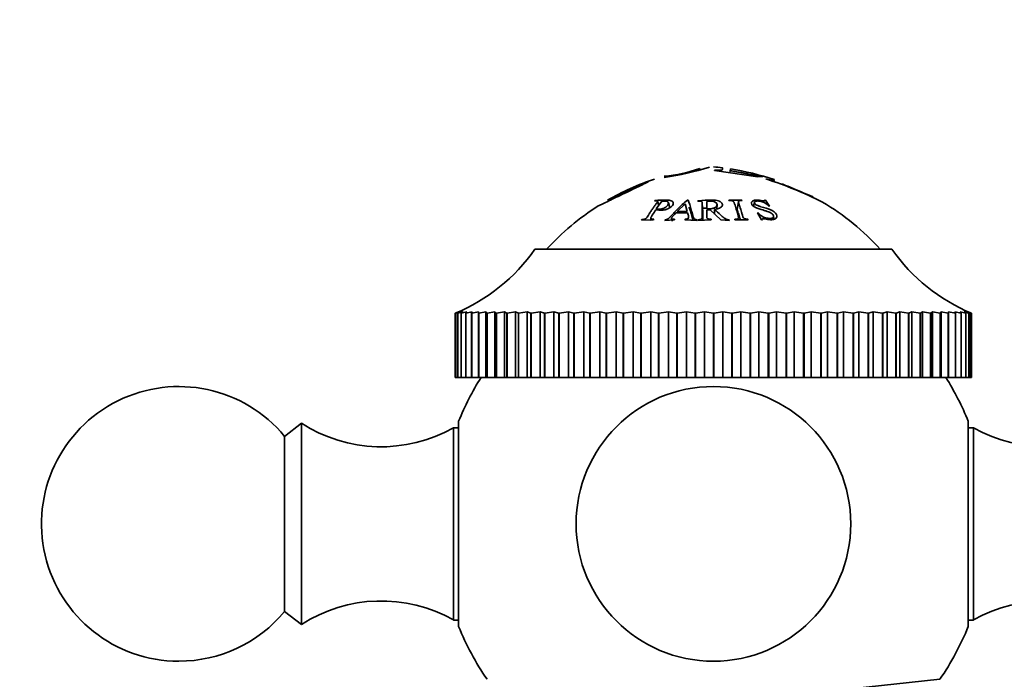
# Model space of a CAD drawing. Units: millimetres. Extents: x 0 to 1539, y 0 to 2052.
# Drawn here: x 951 to 1005, y 1414 to 1450 of the extents above; entities that cross this region are included whole.
import ezdxf
from ezdxf import colors
from ezdxf.entities.mleader import LeaderData, LeaderLine
from ezdxf.math import Vec2, Vec3

# ---------------------------------------------------------------- set-up
doc = ezdxf.new("R2010")
doc.units = ezdxf.units.MM
doc.layers.add('DV1_Défaut', color=7, linetype='Continuous')
doc.layers.add('Défaut', color=7, linetype='Continuous')

# ---------------------------------------------------------------- blocks, each defined once
blk = doc.blocks.new('_DOT')
at = {"color": 0}
blk.add_line((0, 0), (-1, 0), dxfattribs=at)
at = {"color": 0, "const_width": 0.333}
blk.add_lwpolyline([(-0.1665, 0, 1), (0.1665, 0, 1)], format="xyb", close=True, dxfattribs=at)
blk = doc.blocks.new('SE')
at = {"layer": 'DV1_Défaut', "color": 7, "linetype": 'Continuous', "lineweight": 35}
for p, q in [((988.039, 1441.788), (988.028, 1441.864)), ((988.82, 1441.747), (988.82, 1441.761)), ((991.191, 1441.405), (988.82, 1441.747)), ((989.692, 1441.835), (989.66, 1441.626)), ((991.456, 1441.42), (991.191, 1441.405)), ((991.384, 1441.442), (991.456, 1441.42)), ((991.636, 1441.281), (991.636, 1441.293)), ((985.152, 1441.114), (985.222, 1441.137)), ((992.511, 1441.015), (992.511, 1441.015)), ((987.39, 1440.133), (987.345, 1440.133)), ((990.323, 1440.127), (989.604, 1440.127)), ((989.604, 1440.127), (989.613, 1440.101)), ((990.333, 1440.101), (990.323, 1440.127)), ((991.601, 1440.124), (991.559, 1440.126)), ((991.825, 1439.803), (991.601, 1440.124)), ((985.563, 1440.112), (985.543, 1440.086)), ((985.645, 1439.646), (985.947, 1440.063)), ((985.78, 1439.832), (985.708, 1440.068)), ((986.378, 1439.707), (986.308, 1439.987)), ((986.778, 1439.499), (987.215, 1439.92)), ((987.215, 1439.92), (987.338, 1439.504)), ((987.45, 1439.7), (987.407, 1439.7)), ((987.908, 1440.097), (987.908, 1440.071)), ((988.18, 1439.508), (988.153, 1439.934)), ((988.398, 1439.644), (988.398, 1440.061)), ((988.398, 1439.594), (988.577, 1439.599)), ((988.577, 1439.599), (989.161, 1439.051)), ((988.825, 1439.366), (988.827, 1439.622)), ((988.956, 1439.646), (988.961, 1439.873)), ((990.126, 1440.053), (990.067, 1439.622)), ((991.001, 1439.998), (990.956, 1439.796)), ((991.783, 1439.805), (991.825, 1439.803)), ((984.857, 1439.07), (984.837, 1439.036)), ((984.837, 1439.036), (985.493, 1439.059)), ((985.35, 1439.13), (985.39, 1439.019)), ((985.493, 1439.059), (985.513, 1439.093)), ((986.114, 1439.017), (986.631, 1439.052)), ((986.124, 1439.05), (986.114, 1439.017)), ((986.476, 1439.138), (986.512, 1438.987)), ((986.631, 1439.052), (986.642, 1439.085)), ((986.719, 1439.438), (987.354, 1439.443)), ((987.338, 1439.504), (986.778, 1439.499)), ((987.217, 1439.089), (987.206, 1439.056)), ((987.206, 1439.056), (987.852, 1439.017)), ((987.852, 1439.017), (987.863, 1439.05)), ((987.908, 1439.02), (988.644, 1439.058)), ((987.908, 1439.054), (987.908, 1439.02)), ((988.644, 1439.058), (988.644, 1439.092)), ((989.161, 1439.051), (989.622, 1439.02)), ((989.622, 1439.02), (989.622, 1439.054)), ((989.927, 1439.086), (989.936, 1439.052)), ((989.936, 1439.052), (990.656, 1439.052)), ((990.656, 1439.052), (990.647, 1439.086)), ((991.214, 1439.436), (991.173, 1439.434)), ((991.173, 1439.434), (991.396, 1439.044)), ((991.396, 1439.044), (991.437, 1439.047)), ((992.002, 1439.067), (992.055, 1439.223)), ((979.015, 1437.448), (998.515, 1437.448)), ((974.665, 1433.948), (974.874, 1434.034)), ((974.665, 1433.948), (974.665, 1430.448)), ((974.665, 1433.948), (974.665, 1433.948)), ((974.665, 1433.948), (974.665, 1430.448)), ((974.874, 1434.034), (974.701, 1433.948)), ((974.702, 1433.948), (974.701, 1433.948)), ((974.701, 1433.948), (974.701, 1430.448)), ((974.702, 1433.948), (974.946, 1434.034)), ((974.702, 1433.948), (974.702, 1430.448)), ((974.946, 1434.034), (974.808, 1433.948)), ((974.812, 1433.948), (974.808, 1433.948)), ((974.808, 1433.948), (974.808, 1430.448)), ((974.812, 1433.948), (975.088, 1434.034)), ((974.812, 1433.948), (974.812, 1430.448)), ((975.088, 1434.034), (974.987, 1433.948)), ((974.992, 1433.948), (974.987, 1433.948)), ((974.987, 1433.948), (974.987, 1430.448)), ((974.992, 1433.948), (975.299, 1434.034)), ((974.992, 1433.948), (974.992, 1430.448)), ((975.299, 1434.034), (975.236, 1433.948)), ((975.242, 1433.948), (975.236, 1433.948)), ((975.236, 1433.948), (975.236, 1430.448)), ((975.242, 1433.948), (975.58, 1434.034)), ((975.242, 1433.948), (975.242, 1430.448)), ((975.58, 1434.034), (975.554, 1433.948)), ((975.562, 1433.948), (975.554, 1433.948)), ((975.554, 1433.948), (975.554, 1430.448)), ((975.562, 1433.948), (975.927, 1434.034)), ((975.562, 1433.948), (975.562, 1430.448)), ((975.927, 1434.034), (975.927, 1430.448)), ((975.927, 1434.034), (975.939, 1433.948)), ((975.948, 1433.948), (975.939, 1433.948)), ((975.939, 1433.948), (975.939, 1430.448)), ((975.948, 1433.948), (976.34, 1434.034)), ((975.948, 1433.948), (975.948, 1430.448)), ((976.34, 1434.034), (976.34, 1430.448)), ((976.34, 1434.034), (976.39, 1433.948)), ((976.4, 1433.948), (976.39, 1433.948)), ((976.39, 1433.948), (976.39, 1430.448)), ((976.4, 1433.948), (976.816, 1434.034)), ((976.4, 1433.948), (976.4, 1430.448)), ((976.816, 1434.034), (976.816, 1430.448)), ((976.816, 1434.034), (976.903, 1433.948)), ((976.915, 1433.948), (976.903, 1433.948)), ((976.903, 1433.948), (976.903, 1430.448)), ((976.915, 1433.948), (977.353, 1434.034)), ((976.915, 1433.948), (976.915, 1430.448)), ((977.353, 1434.034), (977.353, 1430.448)), ((977.353, 1434.034), (977.477, 1433.948)), ((977.491, 1433.948), (977.477, 1433.948)), ((977.477, 1433.948), (977.477, 1430.448)), ((977.491, 1433.948), (977.949, 1434.034)), ((977.491, 1433.948), (977.491, 1430.448)), ((977.949, 1434.034), (977.949, 1430.448)), ((977.949, 1434.034), (978.109, 1433.948)), ((978.123, 1433.948), (978.109, 1433.948)), ((978.109, 1433.948), (978.109, 1430.448)), ((978.123, 1433.948), (978.599, 1434.034)), ((978.123, 1433.948), (978.123, 1430.448)), ((978.599, 1434.034), (978.599, 1430.448)), ((978.599, 1434.034), (978.795, 1433.948)), ((978.811, 1433.948), (978.795, 1433.948)), ((978.795, 1433.948), (978.795, 1430.448)), ((978.811, 1433.948), (979.301, 1434.034)), ((978.811, 1433.948), (978.811, 1430.448)), ((979.301, 1434.034), (979.301, 1430.448)), ((979.301, 1434.034), (979.531, 1433.948)), ((979.548, 1433.948), (979.531, 1433.948)), ((979.531, 1433.948), (979.531, 1430.448)), ((979.548, 1433.948), (980.052, 1434.034)), ((979.548, 1433.948), (979.548, 1430.448)), ((980.052, 1434.034), (980.052, 1430.448)), ((980.052, 1434.034), (980.315, 1433.948)), ((980.333, 1433.948), (980.315, 1433.948)), ((980.315, 1433.948), (980.315, 1430.448)), ((980.333, 1433.948), (980.846, 1434.034)), ((980.333, 1433.948), (980.333, 1430.448)), ((980.846, 1434.034), (980.846, 1430.448)), ((980.846, 1434.034), (981.142, 1433.948)), ((981.161, 1433.948), (981.142, 1433.948)), ((981.142, 1433.948), (981.142, 1430.448)), ((981.161, 1433.948), (981.682, 1434.034)), ((981.161, 1433.948), (981.161, 1430.448)), ((981.682, 1434.034), (981.682, 1430.448)), ((981.682, 1434.034), (982.007, 1433.948)), ((982.027, 1433.948), (982.007, 1433.948)), ((982.007, 1433.948), (982.007, 1430.448)), ((982.027, 1433.948), (982.553, 1434.034)), ((982.027, 1433.948), (982.027, 1430.448)), ((982.553, 1434.034), (982.553, 1430.448)), ((982.553, 1434.034), (982.908, 1433.948)), ((982.928, 1433.948), (982.908, 1433.948)), ((982.908, 1433.948), (982.908, 1430.448)), ((982.928, 1433.948), (983.456, 1434.034)), ((982.928, 1433.948), (982.928, 1430.448)), ((983.456, 1434.034), (983.456, 1430.448)), ((983.456, 1434.034), (983.837, 1433.948)), ((983.858, 1433.948), (983.837, 1433.948)), ((983.837, 1433.948), (983.837, 1430.448)), ((983.858, 1433.948), (984.386, 1434.034)), ((983.858, 1433.948), (983.858, 1430.448)), ((984.386, 1434.034), (984.386, 1430.448)), ((984.386, 1434.034), (984.792, 1433.948)), ((984.814, 1433.948), (984.792, 1433.948)), ((984.792, 1433.948), (984.792, 1430.448)), ((984.814, 1433.948), (985.338, 1434.034)), ((984.814, 1433.948), (984.814, 1430.448)), ((985.338, 1434.034), (985.338, 1430.448)), ((985.338, 1434.034), (985.768, 1433.948)), ((985.79, 1433.948), (985.768, 1433.948)), ((985.768, 1433.948), (985.768, 1430.448)), ((985.79, 1433.948), (986.308, 1434.034)), ((985.79, 1433.948), (985.79, 1430.448)), ((986.308, 1434.034), (986.308, 1430.448)), ((986.308, 1434.034), (986.758, 1433.948)), ((986.78, 1433.948), (986.758, 1433.948)), ((986.758, 1433.948), (986.758, 1430.448)), ((986.78, 1433.948), (987.29, 1434.034)), ((986.78, 1433.948), (986.78, 1430.448)), ((987.29, 1434.034), (987.29, 1430.448)), ((987.29, 1434.034), (987.759, 1433.948)), ((987.781, 1433.948), (987.759, 1433.948)), ((987.759, 1433.948), (987.759, 1430.448)), ((987.781, 1433.948), (988.28, 1434.034)), ((987.781, 1433.948), (987.781, 1430.448)), ((988.28, 1434.034), (988.28, 1430.448)), ((988.28, 1434.034), (988.765, 1433.948)), ((988.787, 1433.948), (988.765, 1433.948)), ((988.765, 1433.948), (988.765, 1430.448)), ((988.787, 1433.948), (989.272, 1434.034)), ((988.787, 1433.948), (988.787, 1430.448)), ((989.272, 1434.034), (989.272, 1430.448)), ((989.272, 1434.034), (989.771, 1433.948)), ((989.793, 1433.948), (989.771, 1433.948)), ((989.771, 1433.948), (989.771, 1430.448)), ((989.793, 1433.948), (990.262, 1434.034)), ((989.793, 1433.948), (989.793, 1430.448)), ((990.262, 1434.034), (990.262, 1430.448)), ((990.262, 1434.034), (990.772, 1433.948)), ((990.794, 1433.948), (990.772, 1433.948)), ((990.772, 1433.948), (990.772, 1430.448)), ((990.794, 1433.948), (991.244, 1434.034)), ((990.794, 1433.948), (990.794, 1430.448)), ((991.244, 1434.034), (991.244, 1430.448)), ((991.244, 1434.034), (991.762, 1433.948)), ((991.784, 1433.948), (991.762, 1433.948)), ((991.762, 1433.948), (991.762, 1430.448)), ((991.784, 1433.948), (992.213, 1434.034)), ((991.784, 1433.948), (991.784, 1430.448)), ((992.213, 1434.034), (992.213, 1430.448)), ((992.213, 1434.034), (992.737, 1433.948)), ((992.759, 1433.948), (992.737, 1433.948)), ((992.737, 1433.948), (992.737, 1430.448)), ((992.759, 1433.948), (993.165, 1434.034)), ((992.759, 1433.948), (992.759, 1430.448)), ((993.165, 1434.034), (993.165, 1430.448)), ((993.165, 1434.034), (993.692, 1433.948)), ((993.713, 1433.948), (993.692, 1433.948)), ((993.692, 1433.948), (993.692, 1430.448)), ((993.713, 1433.948), (994.094, 1434.034)), ((993.713, 1433.948), (993.713, 1430.448)), ((994.094, 1434.034), (994.094, 1430.448)), ((994.094, 1434.034), (994.622, 1433.948)), ((994.643, 1433.948), (994.622, 1433.948)), ((994.622, 1433.948), (994.622, 1430.448)), ((994.643, 1433.948), (994.997, 1434.034)), ((994.643, 1433.948), (994.643, 1430.448)), ((994.997, 1434.034), (994.997, 1430.448)), ((994.997, 1434.034), (995.522, 1433.948)), ((995.542, 1433.948), (995.522, 1433.948)), ((995.522, 1433.948), (995.522, 1430.448)), ((995.542, 1433.948), (995.867, 1434.034)), ((995.542, 1433.948), (995.542, 1430.448)), ((995.867, 1434.034), (995.867, 1430.448)), ((995.867, 1434.034), (996.388, 1433.948)), ((996.407, 1433.948), (996.388, 1433.948)), ((996.388, 1433.948), (996.388, 1430.448)), ((996.407, 1433.948), (996.701, 1434.034)), ((996.407, 1433.948), (996.407, 1430.448)), ((996.701, 1434.034), (996.701, 1430.448)), ((996.701, 1434.034), (997.215, 1433.948)), ((997.233, 1433.948), (997.215, 1433.948)), ((997.215, 1433.948), (997.215, 1430.448)), ((997.233, 1433.948), (997.495, 1434.034)), ((997.233, 1433.948), (997.233, 1430.448)), ((997.495, 1434.034), (997.495, 1430.448)), ((997.495, 1434.034), (997.998, 1433.948)), ((998.015, 1433.948), (997.998, 1433.948)), ((997.998, 1433.948), (997.998, 1430.448)), ((998.015, 1433.948), (998.245, 1434.034)), ((998.015, 1433.948), (998.015, 1430.448)), ((998.245, 1434.034), (998.245, 1430.448)), ((998.245, 1434.034), (998.735, 1433.948)), ((998.751, 1433.948), (998.735, 1433.948)), ((998.735, 1433.948), (998.735, 1430.448)), ((998.751, 1433.948), (998.946, 1434.034)), ((998.751, 1433.948), (998.751, 1430.448)), ((998.946, 1434.034), (998.946, 1430.448)), ((998.946, 1434.034), (999.421, 1433.948)), ((999.436, 1433.948), (999.421, 1433.948)), ((999.421, 1433.948), (999.421, 1430.448)), ((999.436, 1433.948), (999.595, 1434.034)), ((999.436, 1433.948), (999.436, 1430.448)), ((999.595, 1434.034), (999.595, 1430.448)), ((999.595, 1434.034), (1000.053, 1433.948)), ((1000.066, 1433.948), (1000.053, 1433.948)), ((1000.053, 1433.948), (1000.053, 1430.448)), ((1000.066, 1433.948), (1000.189, 1434.034)), ((1000.066, 1433.948), (1000.066, 1430.448)), ((1000.189, 1434.034), (1000.189, 1430.448)), ((1000.189, 1434.034), (1000.627, 1433.948)), ((1000.639, 1433.948), (1000.627, 1433.948)), ((1000.627, 1433.948), (1000.627, 1430.448)), ((1000.639, 1433.948), (1000.725, 1434.034)), ((1000.639, 1433.948), (1000.639, 1430.448)), ((1000.725, 1434.034), (1000.725, 1430.448)), ((1000.725, 1434.034), (1001.14, 1433.948)), ((1001.151, 1433.948), (1001.14, 1433.948)), ((1001.14, 1433.948), (1001.14, 1430.448)), ((1001.151, 1433.948), (1001.2, 1434.034)), ((1001.151, 1433.948), (1001.151, 1430.448)), ((1001.2, 1434.034), (1001.2, 1430.448)), ((1001.2, 1434.034), (1001.591, 1433.948)), ((1001.6, 1433.948), (1001.591, 1433.948)), ((1001.591, 1433.948), (1001.591, 1430.448)), ((1001.6, 1433.948), (1001.611, 1434.034)), ((1001.6, 1433.948), (1001.6, 1430.448)), ((1001.611, 1434.034), (1001.611, 1430.448)), ((1001.611, 1434.034), (1001.976, 1433.948)), ((1001.984, 1433.948), (1001.957, 1434.034)), ((1001.957, 1434.034), (1002.294, 1433.948)), ((1001.984, 1433.948), (1001.976, 1433.948)), ((1001.976, 1433.948), (1001.976, 1430.448)), ((1001.984, 1433.948), (1001.984, 1430.448)), ((1002.3, 1433.948), (1002.236, 1434.034)), ((1002.236, 1434.034), (1002.543, 1433.948)), ((1002.3, 1433.948), (1002.294, 1433.948)), ((1002.294, 1433.948), (1002.294, 1430.448)), ((1002.3, 1433.948), (1002.3, 1430.448)), ((1002.547, 1433.948), (1002.446, 1434.034)), ((1002.446, 1434.034), (1002.721, 1433.948)), ((1002.547, 1433.948), (1002.543, 1433.948)), ((1002.543, 1433.948), (1002.543, 1430.448)), ((1002.547, 1433.948), (1002.547, 1430.448)), ((1002.725, 1433.948), (1002.586, 1434.034)), ((1002.586, 1434.034), (1002.829, 1433.948)), ((1002.831, 1433.948), (1002.656, 1434.034)), ((1002.656, 1434.034), (1002.865, 1433.948)), ((1002.725, 1433.948), (1002.721, 1433.948)), ((1002.721, 1433.948), (1002.721, 1430.448)), ((1002.725, 1433.948), (1002.725, 1430.448)), ((1002.831, 1433.948), (1002.829, 1433.948)), ((1002.829, 1433.948), (1002.829, 1430.448)), ((1002.831, 1433.948), (1002.831, 1430.448)), ((1002.865, 1433.948), (1002.865, 1430.448)), ((974.665, 1430.448), (974.665, 1430.448)), ((974.665, 1430.448), (974.701, 1430.448)), ((974.702, 1430.448), (974.701, 1430.448)), ((974.702, 1430.448), (974.808, 1430.448)), ((974.812, 1430.448), (974.808, 1430.448)), ((974.812, 1430.448), (974.987, 1430.448)), ((974.992, 1430.448), (974.987, 1430.448)), ((974.992, 1430.448), (975.236, 1430.448)), ((975.242, 1430.448), (975.236, 1430.448)), ((975.242, 1430.448), (975.554, 1430.448)), ((975.562, 1430.448), (975.554, 1430.448)), ((975.562, 1430.448), (975.927, 1430.448)), ((975.927, 1430.448), (975.939, 1430.448)), ((975.948, 1430.448), (975.939, 1430.448)), ((975.948, 1430.448), (976.34, 1430.448)), ((976.34, 1430.448), (976.39, 1430.448)), ((976.4, 1430.448), (976.39, 1430.448)), ((976.4, 1430.448), (976.816, 1430.448)), ((976.816, 1430.448), (976.903, 1430.448)), ((976.915, 1430.448), (976.903, 1430.448)), ((976.915, 1430.448), (977.353, 1430.448)), ((977.353, 1430.448), (977.477, 1430.448)), ((977.491, 1430.448), (977.477, 1430.448)), ((977.491, 1430.448), (977.949, 1430.448)), ((977.949, 1430.448), (978.109, 1430.448)), ((978.123, 1430.448), (978.109, 1430.448)), ((978.123, 1430.448), (978.599, 1430.448)), ((978.599, 1430.448), (978.795, 1430.448)), ((978.811, 1430.448), (978.795, 1430.448)), ((978.811, 1430.448), (979.301, 1430.448)), ((979.301, 1430.448), (979.531, 1430.448)), ((979.548, 1430.448), (979.531, 1430.448)), ((979.548, 1430.448), (980.052, 1430.448)), ((980.052, 1430.448), (980.315, 1430.448)), ((980.333, 1430.448), (980.315, 1430.448)), ((980.333, 1430.448), (980.846, 1430.448)), ((980.846, 1430.448), (981.142, 1430.448)), ((981.161, 1430.448), (981.142, 1430.448)), ((981.161, 1430.448), (981.682, 1430.448)), ((981.682, 1430.448), (982.007, 1430.448)), ((982.027, 1430.448), (982.007, 1430.448)), ((982.027, 1430.448), (982.553, 1430.448)), ((982.553, 1430.448), (982.908, 1430.448)), ((982.928, 1430.448), (982.908, 1430.448)), ((982.928, 1430.448), (983.456, 1430.448)), ((983.456, 1430.448), (983.837, 1430.448)), ((983.858, 1430.448), (983.837, 1430.448)), ((983.858, 1430.448), (984.386, 1430.448)), ((984.386, 1430.448), (984.792, 1430.448)), ((984.814, 1430.448), (984.792, 1430.448)), ((984.814, 1430.448), (985.338, 1430.448)), ((985.338, 1430.448), (985.768, 1430.448)), ((985.79, 1430.448), (985.768, 1430.448)), ((985.79, 1430.448), (986.308, 1430.448)), ((986.308, 1430.448), (986.758, 1430.448)), ((986.78, 1430.448), (986.758, 1430.448)), ((986.78, 1430.448), (987.29, 1430.448)), ((987.29, 1430.448), (987.759, 1430.448)), ((987.781, 1430.448), (987.759, 1430.448)), ((987.781, 1430.448), (988.28, 1430.448)), ((988.28, 1430.448), (988.765, 1430.448)), ((988.787, 1430.448), (988.765, 1430.448)), ((988.787, 1430.448), (989.272, 1430.448)), ((989.272, 1430.448), (989.771, 1430.448)), ((989.793, 1430.448), (989.771, 1430.448)), ((989.793, 1430.448), (990.262, 1430.448)), ((990.262, 1430.448), (990.772, 1430.448)), ((990.794, 1430.448), (990.772, 1430.448)), ((990.794, 1430.448), (991.244, 1430.448)), ((991.244, 1430.448), (991.762, 1430.448)), ((991.784, 1430.448), (991.762, 1430.448)), ((991.784, 1430.448), (992.213, 1430.448)), ((992.213, 1430.448), (992.737, 1430.448)), ((992.759, 1430.448), (992.737, 1430.448)), ((992.759, 1430.448), (993.165, 1430.448)), ((993.165, 1430.448), (993.692, 1430.448)), ((993.713, 1430.448), (993.692, 1430.448)), ((993.713, 1430.448), (994.094, 1430.448)), ((994.094, 1430.448), (994.622, 1430.448)), ((994.643, 1430.448), (994.622, 1430.448)), ((994.643, 1430.448), (994.997, 1430.448)), ((994.997, 1430.448), (995.522, 1430.448)), ((995.542, 1430.448), (995.522, 1430.448)), ((995.542, 1430.448), (995.867, 1430.448)), ((995.867, 1430.448), (996.388, 1430.448)), ((996.407, 1430.448), (996.388, 1430.448)), ((996.407, 1430.448), (996.701, 1430.448)), ((996.701, 1430.448), (997.215, 1430.448)), ((997.233, 1430.448), (997.215, 1430.448)), ((997.233, 1430.448), (997.495, 1430.448)), ((997.495, 1430.448), (997.998, 1430.448)), ((998.015, 1430.448), (997.998, 1430.448)), ((998.015, 1430.448), (998.245, 1430.448)), ((998.245, 1430.448), (998.735, 1430.448)), ((998.751, 1430.448), (998.735, 1430.448)), ((998.751, 1430.448), (998.946, 1430.448)), ((998.946, 1430.448), (999.421, 1430.448)), ((999.436, 1430.448), (999.421, 1430.448)), ((999.436, 1430.448), (999.595, 1430.448)), ((999.595, 1430.448), (1000.053, 1430.448)), ((1000.066, 1430.448), (1000.053, 1430.448)), ((1000.066, 1430.448), (1000.189, 1430.448)), ((1000.189, 1430.448), (1000.627, 1430.448)), ((1000.639, 1430.448), (1000.627, 1430.448)), ((1000.639, 1430.448), (1000.725, 1430.448)), ((1000.725, 1430.448), (1001.14, 1430.448)), ((1001.151, 1430.448), (1001.14, 1430.448)), ((1001.151, 1430.448), (1001.2, 1430.448)), ((1001.2, 1430.448), (1001.591, 1430.448)), ((1001.6, 1430.448), (1001.591, 1430.448)), ((1001.6, 1430.448), (1001.611, 1430.448)), ((1001.611, 1430.448), (1001.976, 1430.448)), ((1001.984, 1430.448), (1001.976, 1430.448)), ((1001.984, 1430.448), (1002.294, 1430.448)), ((1002.3, 1430.448), (1002.294, 1430.448)), ((1002.3, 1430.448), (1002.543, 1430.448)), ((1002.547, 1430.448), (1002.543, 1430.448)), ((1002.547, 1430.448), (1002.721, 1430.448)), ((1002.725, 1430.448), (1002.721, 1430.448)), ((1002.725, 1430.448), (1002.829, 1430.448)), ((1002.831, 1430.448), (1002.829, 1430.448)), ((1002.831, 1430.448), (1002.865, 1430.448)), ((966.265, 1427.948), (965.345, 1427.228)), ((966.265, 1416.948), (966.265, 1427.948)), ((974.849, 1416.848), (974.849, 1428.048)), ((1002.68, 1428.048), (1002.68, 1416.848)), ((965.345, 1417.668), (965.345, 1427.228)), ((974.565, 1417.198), (974.565, 1427.697)), ((974.849, 1427.697), (974.565, 1427.697)), ((1002.965, 1427.697), (1002.68, 1427.697)), ((1002.965, 1417.198), (1002.965, 1427.697)), ((965.345, 1417.668), (966.265, 1416.948)), ((974.565, 1417.198), (974.849, 1417.198)), ((1002.68, 1417.198), (1002.965, 1417.198)), ((996.265, 1413.448), (1001.132, 1413.959))]:
    blk.add_line(p, q, dxfattribs=at)
blk.add_circle((988.765, 1422.448), 7.5, dxfattribs=at)
for centre, radius, start, end in [((985.689, 1447.989), 6.558, 273.3308, 290.8956), ((983.095, 1459.917), 18.797, 279.1389, 286.8537), ((987.544, 1428.001), 14, 82.9657, 84.9956), ((987.544, 1428.001), 14, 71.0936, 81.1684), ((989.986, 1428.001), 14, 108.4631, 120.0079), ((985.103, 1420.887), 21.416, 63.2954, 72.238), ((989.986, 1428.001), 14, 122.4337, 137.5645), ((987.544, 1428.001), 14, 42.4355, 59.1471), ((970.82, 1443.179), 10, 292.6012, 325.0303), ((1006.709, 1443.179), 10, 214.9697, 247.3901), ((988.765, 1422.448), 15, 147.769, 158.0787), ((988.765, 1422.448), 15, 21.9213, 32.231), ((959.565, 1422.448), 7.5, 39.5901, 270), ((970.621, 1434.658), 8, 237.008, 299.5365), ((1006.909, 1434.658), 8, 240.4635, 302.992), ((970.621, 1410.238), 8, 60.4635, 122.992), ((1006.909, 1410.238), 8, 57.008, 119.5365), ((959.565, 1422.448), 7.5, 270, 320.4099), ((988.765, 1422.448), 15, 201.9213, 214.4645), ((988.765, 1422.448), 15, 325.5355, 338.0787)]:
    blk.add_arc(centre, radius, start, end, dxfattribs=at)
for points, knots in [([(988.82, 1441.761), (988.855, 1441.761), (988.925, 1441.76), (989.062, 1441.756), (989.239, 1441.764), (989.258, 1441.799), (989.258, 1441.858), (989.259, 1441.909), (989.257, 1441.882), (989.267, 1441.848), (989.258, 1441.827), (989.258, 1441.827)], [0, 0, 0, 0, 0.041291, 0.082939, 0.163821, 0.246361, 0.329809, 0.662899, 0.807024, 0.996517, 1, 1, 1, 1]), ([(989.692, 1441.835), (989.692, 1441.835), (989.693, 1441.834), (989.691, 1441.825), (989.695, 1441.799), (989.687, 1441.771), (989.689, 1441.739), (989.849, 1441.702), (990.011, 1441.678), (990.162, 1441.652), (990.286, 1441.631), (990.377, 1441.615), (990.508, 1441.591), (990.725, 1441.546), (991.137, 1441.466), (991.289, 1441.451), (991.384, 1441.442)], [0, 0, 0, 0, 0.029279, 0.123469, 0.223945, 0.308818, 0.368982, 0.417113, 0.474929, 0.524211, 0.564126, 0.593991, 0.613316, 0.691226, 0.807054, 1, 1, 1, 1]), ([(991.636, 1441.293), (991.707, 1441.271), (991.82, 1441.237), (992.002, 1441.185), (992.065, 1441.182), (992.072, 1441.199), (992.076, 1441.222), (992.077, 1441.242), (992.075, 1441.247), (992.075, 1441.247)], [0, 0, 0, 0, 0.1342697, 0.2128432, 0.3284045, 0.3831875, 0.5290162, 0.7921094, 1, 1, 1, 1]), ([(985.222, 1441.137), (985.133, 1441.092), (984.954, 1441.003), (984.578, 1440.819), (984.138, 1440.611), (983.685, 1440.395), (983.234, 1440.175), (982.854, 1439.991), (982.577, 1439.859), (982.469, 1439.809), (982.461, 1439.807), (982.463, 1439.808), (982.463, 1439.808)], [0, 0, 0, 0, 0.117411, 0.236185, 0.342455, 0.472902, 0.594181, 0.709354, 0.828747, 0.945364, 0.999864, 1, 1, 1, 1]), ([(982.98, 1440.122), (982.977, 1440.12), (983.042, 1440.138), (983.418, 1440.304), (983.835, 1440.496), (984.315, 1440.715), (984.809, 1440.949), (985.032, 1441.056), (985.152, 1441.114)], [0, 0, 0, 0, 0.247117, 0.367779, 0.496968, 0.677458, 0.825138, 1, 1, 1, 1]), ([(992.511, 1441.015), (992.725, 1440.926), (993.121, 1440.763), (993.703, 1440.514), (994.124, 1440.343), (994.21, 1440.312), (994.21, 1440.312), (994.21, 1440.312)], [0, 0, 0, 0, 0.271429, 0.499436, 0.738295, 0.99652, 1, 1, 1, 1]), ([(985.614, 1439.601), (985.733, 1439.583), (985.846, 1439.576), (986.001, 1439.585), (986.051, 1439.591), (986.12, 1439.604), (986.143, 1439.609), (986.186, 1439.621), (986.201, 1439.625), (986.335, 1439.674), (986.417, 1439.723), (986.551, 1439.858), (986.58, 1439.915), (986.566, 1440.022), (986.529, 1440.062), (986.428, 1440.103), (986.387, 1440.113), (986.315, 1440.124), (986.289, 1440.127), (986.247, 1440.13), (986.232, 1440.131), (986.202, 1440.132), (986.182, 1440.133), (986.001, 1440.136), (985.798, 1440.129), (985.563, 1440.112)], [0, 0, 0, 0, 0.125, 0.125, 0.1875, 0.1875, 0.21875, 0.21875, 0.25, 0.25, 0.375, 0.375, 0.5, 0.5, 0.625, 0.625, 0.6875, 0.6875, 0.71875, 0.71875, 0.734375, 0.734375, 0.75, 0.75, 1, 1, 1, 1]), ([(987.345, 1440.133), (987.251, 1440.055), (987.156, 1439.971), (987.011, 1439.839), (986.962, 1439.793), (986.864, 1439.7), (986.812, 1439.648), (986.72, 1439.556), (986.674, 1439.508), (986.605, 1439.435), (986.581, 1439.41), (986.547, 1439.373), (986.535, 1439.36), (986.512, 1439.335), (986.505, 1439.327), (986.456, 1439.273), (986.428, 1439.242), (986.392, 1439.204), (986.381, 1439.193), (986.366, 1439.178), (986.361, 1439.174), (986.353, 1439.165), (986.354, 1439.167), (986.267, 1439.086), (986.248, 1439.077), (986.124, 1439.05)], [0, 0, 0, 0, 0.25, 0.25, 0.375, 0.375, 0.5, 0.5, 0.625, 0.625, 0.6875, 0.6875, 0.71875, 0.71875, 0.75, 0.75, 0.8125, 0.8125, 0.84375, 0.84375, 0.859375, 0.859375, 0.875, 0.875, 1, 1, 1, 1]), ([(987.863, 1439.05), (987.818, 1439.056), (987.781, 1439.068), (987.736, 1439.093), (987.723, 1439.103), (987.707, 1439.119), (987.702, 1439.125), (987.693, 1439.137), (987.687, 1439.147), (987.678, 1439.164), (987.67, 1439.183), (987.657, 1439.222), (987.652, 1439.236), (987.643, 1439.267), (987.637, 1439.289), (987.62, 1439.355), (987.607, 1439.405), (987.581, 1439.504), (987.569, 1439.546), (987.497, 1439.802), (987.442, 1439.979), (987.39, 1440.133)], [0, 0, 0, 0, 0.0625, 0.0625, 0.09375, 0.09375, 0.109375, 0.109375, 0.125, 0.125, 0.1875, 0.1875, 0.21875, 0.21875, 0.25, 0.25, 0.375, 0.375, 0.5, 0.5, 1, 1, 1, 1]), ([(988.827, 1439.622), (988.943, 1439.637), (989.036, 1439.661), (989.138, 1439.709), (989.167, 1439.727), (989.211, 1439.766), (989.226, 1439.785), (989.262, 1439.866), (989.257, 1439.914), (989.205, 1439.988), (989.182, 1440.01), (989.137, 1440.04), (989.121, 1440.05), (989.094, 1440.063), (989.084, 1440.067), (989.065, 1440.075), (989.049, 1440.081), (988.874, 1440.144), (988.507, 1440.148), (987.908, 1440.097)], [0, 0, 0, 0, 0.125, 0.125, 0.1875, 0.1875, 0.25, 0.25, 0.375, 0.375, 0.4375, 0.4375, 0.46875, 0.46875, 0.484375, 0.484375, 0.5, 0.5, 1, 1, 1, 1]), ([(991.559, 1440.126), (991.57, 1440.098), (991.554, 1440.079), (991.528, 1440.077), (991.514, 1440.078), (991.473, 1440.085), (991.438, 1440.092), (991.371, 1440.108), (991.328, 1440.117), (991.247, 1440.128), (991.216, 1440.132), (991.084, 1440.136), (991.015, 1440.128), (990.909, 1440.09), (990.87, 1440.057), (990.833, 1439.983), (990.836, 1439.942), (990.89, 1439.847), (990.94, 1439.801), (991.023, 1439.749), (991.055, 1439.732), (991.11, 1439.707), (991.129, 1439.699), (991.159, 1439.687), (991.17, 1439.684), (991.191, 1439.676), (991.208, 1439.67), (991.257, 1439.653), (991.343, 1439.626), (991.508, 1439.576), (991.554, 1439.561), (991.609, 1439.544), (991.625, 1439.539), (991.651, 1439.53), (991.683, 1439.52), (991.755, 1439.495), (991.797, 1439.478), (991.851, 1439.455), (991.867, 1439.447), (991.896, 1439.433), (991.902, 1439.429), (991.99, 1439.374), (992.034, 1439.328), (992.059, 1439.251), (992.059, 1439.228), (992.042, 1439.188), (992.021, 1439.169), (991.978, 1439.145), (991.95, 1439.136), (991.882, 1439.127), (991.835, 1439.126), (991.718, 1439.134), (991.635, 1439.152), (991.516, 1439.196), (991.479, 1439.213), (991.411, 1439.251), (991.374, 1439.278), (991.31, 1439.332), (991.264, 1439.379), (991.214, 1439.436)], [0, 0, 0, 0, 0.03125, 0.03125, 0.046875, 0.046875, 0.0625, 0.0625, 0.09375, 0.09375, 0.125, 0.125, 0.1875, 0.1875, 0.25, 0.25, 0.3125, 0.3125, 0.375, 0.375, 0.40625, 0.40625, 0.421875, 0.421875, 0.429688, 0.429688, 0.4375, 0.4375, 0.5, 0.5, 0.53125, 0.53125, 0.546875, 0.546875, 0.5625, 0.5625, 0.59375, 0.59375, 0.609375, 0.609375, 0.625, 0.625, 0.6875, 0.6875, 0.71875, 0.71875, 0.75, 0.75, 0.78125, 0.78125, 0.8125, 0.8125, 0.875, 0.875, 0.90625, 0.90625, 0.9375, 0.9375, 1, 1, 1, 1]), ([(985.543, 1440.086), (985.573, 1440.088), (985.598, 1440.09), (985.627, 1440.091), (985.635, 1440.091), (985.649, 1440.091), (985.65, 1440.091), (985.679, 1440.087), (985.693, 1440.083), (985.705, 1440.073), (985.708, 1440.069), (985.711, 1440.06), (985.71, 1440.051), (985.706, 1440.039), (985.697, 1440.023), (985.675, 1439.988), (985.666, 1439.975), (985.65, 1439.952), (985.644, 1439.945), (985.632, 1439.928), (985.623, 1439.916), (985.585, 1439.864), (985.551, 1439.817), (985.482, 1439.719), (985.445, 1439.665), (985.379, 1439.568), (985.346, 1439.518), (985.295, 1439.44), (985.279, 1439.414), (985.253, 1439.374), (985.245, 1439.36), (985.232, 1439.34), (985.227, 1439.333), (985.219, 1439.319), (985.217, 1439.316), (985.184, 1439.264), (985.162, 1439.229), (985.133, 1439.188), (985.125, 1439.177), (985.113, 1439.162), (985.109, 1439.158), (985.102, 1439.15), (985.103, 1439.151), (985.082, 1439.131), (985.065, 1439.119), (985.036, 1439.104), (985.026, 1439.1), (985.004, 1439.092), (984.985, 1439.086), (984.961, 1439.08), (984.92, 1439.075), (984.857, 1439.07)], [0, 0, 0, 0, 0.03125, 0.03125, 0.046875, 0.046875, 0.0625, 0.0625, 0.09375, 0.09375, 0.109375, 0.109375, 0.125, 0.125, 0.1875, 0.1875, 0.21875, 0.21875, 0.234375, 0.234375, 0.25, 0.25, 0.375, 0.375, 0.5, 0.5, 0.625, 0.625, 0.6875, 0.6875, 0.71875, 0.71875, 0.734375, 0.734375, 0.75, 0.75, 0.8125, 0.8125, 0.84375, 0.84375, 0.859375, 0.859375, 0.875, 0.875, 0.90625, 0.90625, 0.921875, 0.921875, 0.9375, 0.9375, 1, 1, 1, 1]), ([(985.513, 1439.093), (985.482, 1439.093), (985.458, 1439.094), (985.43, 1439.095), (985.422, 1439.095), (985.409, 1439.097), (985.411, 1439.096), (985.382, 1439.103), (985.368, 1439.109), (985.35, 1439.125), (985.346, 1439.142), (985.347, 1439.16), (985.354, 1439.179), (985.373, 1439.217), (985.38, 1439.232), (985.399, 1439.264), (985.413, 1439.289), (985.487, 1439.408), (985.552, 1439.507), (985.614, 1439.601)], [0, 0, 0, 0, 0.0625, 0.0625, 0.09375, 0.09375, 0.125, 0.125, 0.1875, 0.1875, 0.25, 0.25, 0.375, 0.375, 0.4375, 0.4375, 0.5, 0.5, 1, 1, 1, 1]), ([(985.947, 1440.063), (986.109, 1440.087), (986.213, 1440.08), (986.297, 1440.021), (986.311, 1439.996), (986.311, 1439.933), (986.292, 1439.891), (986.239, 1439.814), (986.211, 1439.783), (986.113, 1439.712), (986.058, 1439.683), (985.936, 1439.642), (985.88, 1439.632), (985.752, 1439.632), (985.702, 1439.639), (985.645, 1439.646)], [0, 0, 0, 0, 0.25, 0.25, 0.375, 0.375, 0.5, 0.5, 0.625, 0.625, 0.75, 0.75, 0.875, 0.875, 1, 1, 1, 1]), ([(987.647, 1439.03), (987.646, 1439.035), (987.632, 1439.087), (987.592, 1439.235), (987.528, 1439.458), (987.475, 1439.621), (987.45, 1439.7)], [0, 0, 0, 0, 0.021425, 0.214593, 0.621647, 1, 1, 1, 1]), ([(987.908, 1440.071), (987.941, 1440.074), (987.969, 1440.076), (988.002, 1440.077), (988.012, 1440.078), (988.029, 1440.078), (988.029, 1440.078), (988.067, 1440.075), (988.088, 1440.071), (988.111, 1440.061), (988.118, 1440.057), (988.129, 1440.048), (988.136, 1440.04), (988.143, 1440.028), (988.147, 1440.012), (988.151, 1439.977), (988.152, 1439.964), (988.153, 1439.941), (988.153, 1439.934), (988.154, 1439.917), (988.154, 1439.905), (988.154, 1439.853), (988.154, 1439.806), (988.154, 1439.708), (988.154, 1439.654), (988.154, 1439.557), (988.154, 1439.507), (988.154, 1439.429), (988.154, 1439.403), (988.154, 1439.363), (988.154, 1439.349), (988.154, 1439.329), (988.154, 1439.322), (988.154, 1439.308), (988.154, 1439.305), (988.154, 1439.254), (988.152, 1439.219), (988.147, 1439.179), (988.145, 1439.167), (988.142, 1439.152), (988.14, 1439.148), (988.137, 1439.14), (988.138, 1439.14), (988.127, 1439.12), (988.115, 1439.108), (988.092, 1439.092), (988.083, 1439.088), (988.064, 1439.079), (988.046, 1439.073), (988.023, 1439.067), (987.978, 1439.061), (987.908, 1439.054)], [0, 0, 0, 0, 0.03125, 0.03125, 0.046875, 0.046875, 0.0625, 0.0625, 0.09375, 0.09375, 0.109375, 0.109375, 0.125, 0.125, 0.1875, 0.1875, 0.21875, 0.21875, 0.234375, 0.234375, 0.25, 0.25, 0.375, 0.375, 0.5, 0.5, 0.625, 0.625, 0.6875, 0.6875, 0.71875, 0.71875, 0.734375, 0.734375, 0.75, 0.75, 0.8125, 0.8125, 0.84375, 0.84375, 0.859375, 0.859375, 0.875, 0.875, 0.90625, 0.90625, 0.921875, 0.921875, 0.9375, 0.9375, 1, 1, 1, 1]), ([(988.398, 1440.061), (988.484, 1440.073), (988.559, 1440.079), (988.656, 1440.078), (988.686, 1440.076), (988.741, 1440.068), (988.76, 1440.065), (988.845, 1440.039), (988.887, 1440.015), (988.945, 1439.956), (988.96, 1439.916), (988.961, 1439.837), (988.947, 1439.802), (988.889, 1439.74), (988.836, 1439.711), (988.76, 1439.684), (988.732, 1439.676), (988.685, 1439.667), (988.669, 1439.664), (988.643, 1439.66), (988.635, 1439.659), (988.617, 1439.656), (988.602, 1439.654), (988.573, 1439.651), (988.507, 1439.648), (988.398, 1439.644)], [0, 0, 0, 0, 0.125, 0.125, 0.1875, 0.1875, 0.25, 0.25, 0.375, 0.375, 0.5, 0.5, 0.625, 0.625, 0.75, 0.75, 0.8125, 0.8125, 0.84375, 0.84375, 0.859375, 0.859375, 0.875, 0.875, 1, 1, 1, 1]), ([(988.644, 1439.092), (988.61, 1439.092), (988.581, 1439.092), (988.549, 1439.092), (988.54, 1439.093), (988.525, 1439.094), (988.527, 1439.093), (988.491, 1439.099), (988.47, 1439.105), (988.439, 1439.121), (988.423, 1439.137), (988.412, 1439.154), (988.407, 1439.173), (988.401, 1439.212), (988.4, 1439.226), (988.398, 1439.259), (988.398, 1439.283), (988.398, 1439.401), (988.398, 1439.501), (988.398, 1439.594)], [0, 0, 0, 0, 0.0625, 0.0625, 0.09375, 0.09375, 0.125, 0.125, 0.1875, 0.1875, 0.25, 0.25, 0.375, 0.375, 0.4375, 0.4375, 0.5, 0.5, 1, 1, 1, 1]), ([(989.622, 1439.054), (989.563, 1439.064), (989.51, 1439.077), (989.441, 1439.102), (989.419, 1439.111), (989.38, 1439.13), (989.356, 1439.145), (989.326, 1439.166), (989.3, 1439.186), (989.254, 1439.226), (989.238, 1439.241), (989.203, 1439.274), (989.178, 1439.297), (989.049, 1439.423), (988.937, 1439.526), (988.827, 1439.622)], [0, 0, 0, 0, 0.125, 0.125, 0.1875, 0.1875, 0.25, 0.25, 0.375, 0.375, 0.4375, 0.4375, 0.5, 0.5, 1, 1, 1, 1]), ([(989.613, 1440.101), (989.679, 1440.104), (989.731, 1440.101), (989.792, 1440.09), (989.809, 1440.085), (989.837, 1440.073), (989.853, 1440.062), (989.864, 1440.049), (989.873, 1440.034), (989.889, 1439.999), (989.894, 1439.986), (989.903, 1439.963), (989.906, 1439.955), (989.912, 1439.937), (989.917, 1439.924), (989.934, 1439.873), (989.95, 1439.826), (989.981, 1439.728), (989.998, 1439.674), (990.028, 1439.577), (990.044, 1439.527), (990.067, 1439.449), (990.074, 1439.423), (990.086, 1439.383), (990.09, 1439.369), (990.096, 1439.349), (990.098, 1439.342), (990.102, 1439.328), (990.103, 1439.325), (990.117, 1439.274), (990.126, 1439.239), (990.132, 1439.199), (990.134, 1439.187), (990.135, 1439.173), (990.135, 1439.168), (990.134, 1439.16), (990.135, 1439.16), (990.13, 1439.14), (990.123, 1439.129), (990.104, 1439.115), (990.096, 1439.111), (990.078, 1439.103), (990.062, 1439.098), (990.039, 1439.092), (989.995, 1439.089), (989.927, 1439.086)], [0, 0, 0, 0, 0.0625, 0.0625, 0.09375, 0.09375, 0.125, 0.125, 0.1875, 0.1875, 0.21875, 0.21875, 0.234375, 0.234375, 0.25, 0.25, 0.375, 0.375, 0.5, 0.5, 0.625, 0.625, 0.6875, 0.6875, 0.71875, 0.71875, 0.734375, 0.734375, 0.75, 0.75, 0.8125, 0.8125, 0.84375, 0.84375, 0.859375, 0.859375, 0.875, 0.875, 0.90625, 0.90625, 0.921875, 0.921875, 0.9375, 0.9375, 1, 1, 1, 1]), ([(990.236, 1439.055), (990.236, 1439.058), (990.221, 1439.111), (990.189, 1439.212), (990.145, 1439.354), (990.102, 1439.477), (990.077, 1439.565), (990.064, 1439.609), (990.067, 1439.623)], [0, 0, 0, 0, 0.015394, 0.259906, 0.513813, 0.757958, 0.917787, 1, 1, 1, 1]), ([(990.647, 1439.086), (990.585, 1439.088), (990.538, 1439.093), (990.493, 1439.104), (990.467, 1439.113), (990.428, 1439.132), (990.409, 1439.148), (990.397, 1439.164), (990.388, 1439.182), (990.373, 1439.223), (990.368, 1439.238), (990.36, 1439.265), (990.357, 1439.274), (990.351, 1439.293), (990.347, 1439.307), (990.329, 1439.369), (990.314, 1439.423), (990.283, 1439.526), (990.269, 1439.572), (990.237, 1439.677), (990.221, 1439.727), (990.197, 1439.8), (990.189, 1439.824), (990.177, 1439.86), (990.174, 1439.871), (990.168, 1439.889), (990.166, 1439.895), (990.162, 1439.906), (990.161, 1439.908), (990.146, 1439.955), (990.137, 1439.985), (990.129, 1440.019), (990.127, 1440.029), (990.126, 1440.041), (990.126, 1440.045), (990.126, 1440.051), (990.125, 1440.051), (990.129, 1440.068), (990.137, 1440.077), (990.156, 1440.088), (990.163, 1440.091), (990.181, 1440.096), (990.198, 1440.099), (990.224, 1440.103), (990.268, 1440.103), (990.333, 1440.101)], [0, 0, 0, 0, 0.0625, 0.0625, 0.09375, 0.09375, 0.125, 0.125, 0.1875, 0.1875, 0.21875, 0.21875, 0.234375, 0.234375, 0.25, 0.25, 0.375, 0.375, 0.5, 0.5, 0.625, 0.625, 0.6875, 0.6875, 0.71875, 0.71875, 0.734375, 0.734375, 0.75, 0.75, 0.8125, 0.8125, 0.84375, 0.84375, 0.859375, 0.859375, 0.875, 0.875, 0.90625, 0.90625, 0.921875, 0.921875, 0.9375, 0.9375, 1, 1, 1, 1]), ([(991.437, 1439.047), (991.423, 1439.084), (991.431, 1439.11), (991.455, 1439.118), (991.469, 1439.119), (991.499, 1439.116), (991.511, 1439.115), (991.53, 1439.112), (991.537, 1439.111), (991.551, 1439.109), (991.566, 1439.106), (991.571, 1439.105), (991.586, 1439.103), (991.635, 1439.093), (991.672, 1439.085), (991.722, 1439.076), (991.744, 1439.072), (991.782, 1439.066), (991.789, 1439.065), (991.905, 1439.055), (991.983, 1439.058), (992.11, 1439.086), (992.153, 1439.106), (992.26, 1439.224), (992.241, 1439.32), (992.131, 1439.445), (992.105, 1439.469), (992.047, 1439.514), (992.005, 1439.54), (991.951, 1439.57), (991.919, 1439.585), (991.861, 1439.609), (991.84, 1439.618), (991.795, 1439.634), (991.761, 1439.646), (991.686, 1439.672), (991.61, 1439.696), (991.449, 1439.744), (991.402, 1439.758), (991.341, 1439.777), (991.323, 1439.783), (991.297, 1439.791), (991.289, 1439.793), (991.274, 1439.798), (991.273, 1439.799), (991.151, 1439.839), (991.094, 1439.861), (990.997, 1439.945), (990.987, 1439.992), (991.045, 1440.063), (991.108, 1440.081), (991.223, 1440.081), (991.262, 1440.078), (991.344, 1440.065), (991.396, 1440.051), (991.564, 1439.998), (991.683, 1439.922), (991.783, 1439.805)], [0, 0, 0, 0, 0.03125, 0.03125, 0.046875, 0.046875, 0.054688, 0.054688, 0.058594, 0.058594, 0.0625, 0.0625, 0.078125, 0.078125, 0.09375, 0.09375, 0.109375, 0.109375, 0.125, 0.125, 0.1875, 0.1875, 0.25, 0.25, 0.375, 0.375, 0.40625, 0.40625, 0.4375, 0.4375, 0.46875, 0.46875, 0.484375, 0.484375, 0.5, 0.5, 0.5625, 0.5625, 0.59375, 0.59375, 0.609375, 0.609375, 0.617188, 0.617188, 0.625, 0.625, 0.6875, 0.6875, 0.75, 0.75, 0.8125, 0.8125, 0.84375, 0.84375, 0.875, 0.875, 1, 1, 1, 1]), ([(986.642, 1439.085), (986.552, 1439.087), (986.501, 1439.096), (986.475, 1439.125), (986.474, 1439.139), (986.484, 1439.167), (986.489, 1439.177), (986.5, 1439.194), (986.504, 1439.2), (986.513, 1439.212), (986.522, 1439.223), (986.556, 1439.264), (986.622, 1439.336), (986.719, 1439.438)], [0, 0, 0, 0, 0.25, 0.25, 0.375, 0.375, 0.4375, 0.4375, 0.46875, 0.46875, 0.5, 0.5, 1, 1, 1, 1]), ([(987.354, 1439.443), (987.367, 1439.394), (987.379, 1439.351), (987.392, 1439.3), (987.396, 1439.284), (987.401, 1439.264), (987.402, 1439.258), (987.404, 1439.25), (987.405, 1439.247), (987.406, 1439.242), (987.405, 1439.244), (987.416, 1439.185), (987.415, 1439.154), (987.359, 1439.104), (987.302, 1439.091), (987.217, 1439.089)], [0, 0, 0, 0, 0.25, 0.25, 0.375, 0.375, 0.4375, 0.4375, 0.46875, 0.46875, 0.5, 0.5, 0.75, 0.75, 1, 1, 1, 1]), ([(988.179, 1439.509), (988.179, 1439.497), (988.181, 1439.441), (988.179, 1439.336), (988.18, 1439.194), (988.179, 1439.092), (988.18, 1439.04), (988.18, 1439.036)], [0, 0, 0, 0, 0.077541, 0.37439, 0.683241, 0.980571, 1, 1, 1, 1])]:
    blk.add_open_spline(points, degree=3, knots=knots, dxfattribs=at)
blk.add_open_spline([(988.402, 1439.694), (988.33, 1439.691), (988.259, 1439.687), (988.188, 1439.683)], degree=3, dxfattribs=at)

msp = doc.modelspace()

# ---------------------------------------------------------------- block references
at = {"layer": 'Défaut'}
msp.add_blockref('SE', (0, 0), dxfattribs=at)

# ---------------------------------------------------------------- leaders
at = {"layer": 'Défaut', "color": 7, "linetype": 'Continuous', "lineweight": 18}
ml = msp.add_multileader_mtext('Standard', dxfattribs=at)
ml.set_content('{\\pxsm0.9;\\fSolid Edge ISO|b1||i0||c0|p34;\\W1.;04/01/2017\\P}', color=256)
ml.set_leader_properties()
ml.set_arrow_properties(name='DOT')
ml.build(insert=Vec2(0, 0))
ml.multileader.update_dxf_attribs({"leader_type": 0, "dogleg_length": 0, "arrow_head_size": 12})
ctx = ml.context
ctx.base_point, ctx.char_height, ctx.arrow_head_size, ctx.landing_gap_size = Vec3(1205.551, 2044.763), 12, 12, 4.2
notes = []
notes.append((ctx, [(0, (0, 0, 0), (0, 0), (1, 0), 1, [])]))
ctx.mtext.insert = Vec3(1207.551, 2050.883)
for ctx, leaders in notes:
    for number, flags, end, landing, length, lines in leaders:
        leader = LeaderData()
        leader.index, (leader.has_last_leader_line, leader.has_dogleg_vector, leader.attachment_direction) = number, flags
        leader.last_leader_point, leader.dogleg_vector, leader.dogleg_length = Vec3(end), Vec3(landing), length
        for number, points, colour, breaks in lines:
            line = LeaderLine()
            line.index, line.vertices, line.color, line.breaks = number, Vec3.list(points), colors.encode_raw_color(colour), breaks
            leader.lines.append(line)
        ctx.leaders.append(leader)

doc.saveas('drawing.dxf')
